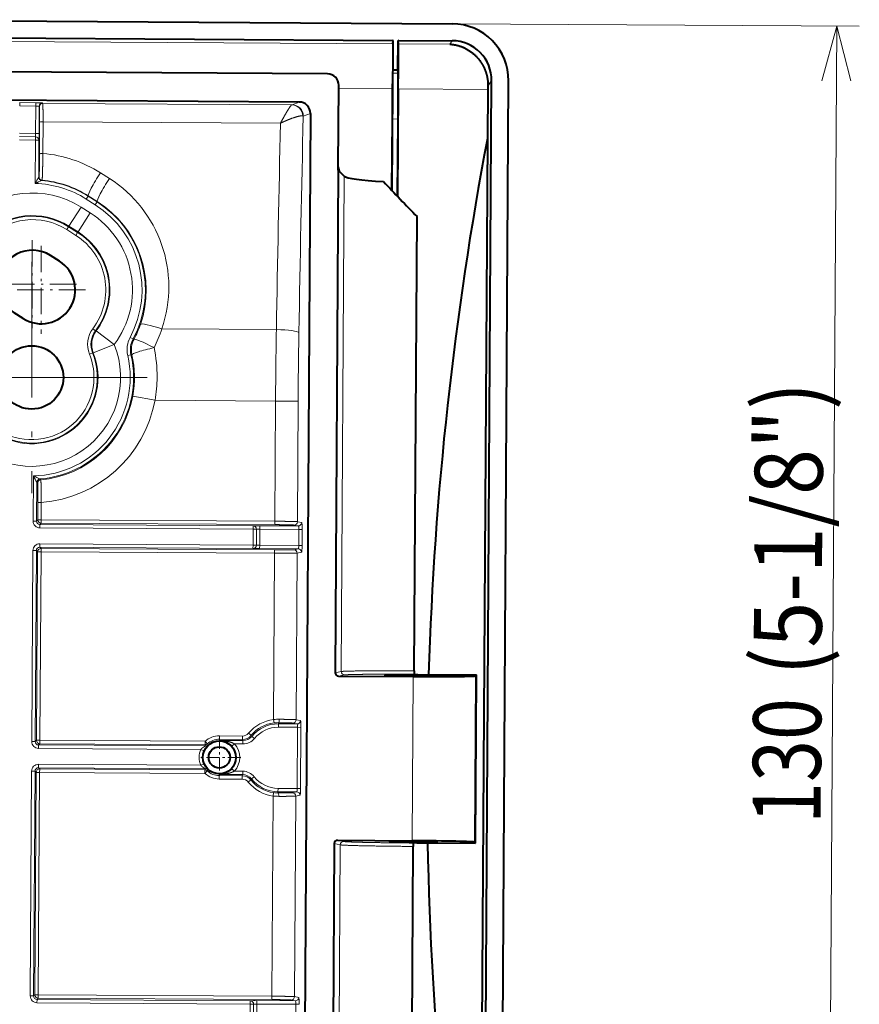
# Model space of a CAD drawing. Extents: x 0 to 847, y -67 to 565.
# Drawn here: x 401 to 438, y 198 to 241 of the extents above; entities that cross this region are included whole.
import ezdxf
from ezdxf.enums import TextEntityAlignment as Align

# ---------------------------------------------------------------- set-up
doc = ezdxf.new("R2010")
doc.units = 0
doc.linetypes.add('DASHDOT', pattern=[18.5, 12, -3, 0.5, -3])
doc.layers.get('0').update_dxf_attribs({"lineweight": 13})
doc.styles.get("Standard").update_dxf_attribs({"font": 'isocp.shx'})
doc.dimstyles.get("Standard").update_dxf_attribs({"dimtxt": 2.5, "dimasz": 2.5, "dimexe": 1.25, "dimexo": 0.625, "dimtad": 1, "dimcen": 2.5, "dimadec": 0, "dimazin": 0, "dimtfac": 1, "dimtmove": 0, "dimatfit": 0, "dimfxl": 1, "dimarcsym": 0})

# ---------------------------------------------------------------- blocks, each defined once
blk = doc.blocks.new('*D30')
at = {"color": 7, "lineweight": 13}
for p, q in [((420.203849, 241.257184), (438.193869, 241.146443)), ((436.793778, 176.153829), (437.193886, 241.152597)), ((419.803739, 176.258414), (437.793759, 176.147674))]:
    blk.add_line(p, q, dxfattribs=at)
for points in [[(437.826058, 238.733846), (437.193886, 241.152597), (436.531987, 238.741811)], [(436.161606, 178.572581), (436.793778, 176.153829), (437.455678, 178.564614)]]:
    blk.add_lwpolyline(points, dxfattribs=at)
at = {"color": 7, "lineweight": 13, "width": 0.8}
for s, p, p2 in [('(5-1/8")', (436.517109, 212.436219), (436.597008, 225.415975)), ('130', (436.476729, 205.876344), (436.510954, 211.436238))]:
    blk.add_text(s, height=3, rotation=89.647305, dxfattribs=at).set_placement(p, p2, align=Align.FIT)
blk = doc.blocks.new('BLOCK27')
at = {"color": 7, "linetype": 'DASHDOT', "lineweight": 13, "ltscale": 0.094663}
for p, q in [((7.100892, 14.114547), (7.100892, 10.328009)), ((8.994162, 12.221278), (5.207623, 12.221278))]:
    blk.add_line(p, q, dxfattribs=at)
blk = doc.blocks.new('BLOCK29')
at = {"color": 7, "linetype": 'DASHDOT', "lineweight": 13}
for p, q in [((-9.492579, 56.043873), (-9.492579, 35.60424)), ((0.727238, 45.824055), (-19.712395, 45.824055))]:
    blk.add_line(p, q, dxfattribs=at)
blk = doc.blocks.new('BLOCK39')
at = {"color": 7, "linetype": 'DASHDOT', "lineweight": 13, "ltscale": 0.194997}
for p, q in [((-9.441795, 57.973839), (-9.441795, 50.173962)), ((-5.541858, 54.073898), (-13.341734, 54.073898))]:
    blk.add_line(p, q, dxfattribs=at)
blk = doc.blocks.new('BLOCK40')
at = {"color": 7, "linetype": 'DASHDOT', "lineweight": 13, "ltscale": 0.194997}
for p, q in [((-8.644889, 57.468922), (-8.644889, 49.669048)), ((-4.744951, 53.568985), (-12.544827, 53.568985))]:
    blk.add_line(p, q, dxfattribs=at)
blk = doc.blocks.new('BLOCK44')
at = {"color": 7, "lineweight": 40}
for p, q in [((-31.298, 77.459), (27.704, 77.096)), ((-24.308, 75.915), (22.441, 75.627)), ((22.479, 75.627), (22.441, 75.627)), ((22.449, 75.321), (22.479, 75.627)), ((22.465, 73.025), (22.479, 75.627)), ((22.886, 73.022), (22.904, 75.624)), ((22.93, 75.318), (22.904, 75.624)), ((22.941, 75.624), (22.904, 75.624)), ((22.941, 75.624), (27.693, 75.595)), ((16.666, 72.664), (-22.326, 72.904)), ((22.437, 72.741), (22.465, 73.025)), ((22.465, 73.025), (22.886, 73.022)), ((22.91, 72.738), (22.886, 73.022)), ((17.617, 64.456), (17.661, 71.66)), ((30.431, -47.923), (31.169, 72.074)), ((30.851, 71.595), (30.848, 71.3)), ((31.931, -47.934), (32.67, 72.066)), ((14.157, 70.177), (-78.84, 70.75)), ((22.412, 71.352), (22.356, 62.352)), ((22.919, 71.349), (22.86, 61.822)), ((30.848, 71.3), (30.8, 66.95)), ((15.152, 69.174), (14.45, -44.826)), ((22.36, 62.349), (22.399, 68.678)), ((22.857, 61.826), (22.899, 68.675)), ((30.8, 66.95), (30.125, -42.795)), ((17.615, 64.158), (17.617, 64.456)), ((17.615, 64.158), (17.341, 19.716)), ((17.763, 64.007), (18.142, 63.624)), ((24.331, 19.878), (24.578, 60.049)), ((-7.039, 56.103), (-7.836, 56.608)), ((-10.25, 51.035), (-11.047, 51.54)), ((17.64, 19.415), (24.248, 19.374)), ((24.341, 19.57), (24.334, 19.578)), ((24.641, 19.563), (29.846, 19.531)), ((29.846, 19.531), (29.748, 19.434)), ((29.755, 4.632), (29.846, 19.531)), ((17.248, 4.601), (16.975, -39.84)), ((17.551, 4.899), (24.159, 4.858)), ((23.988, -35.818), (24.235, 4.353)), ((24.25, 4.66), (24.242, 4.653)), ((24.55, 4.664), (29.755, 4.632)), ((29.755, 4.632), (29.658, 4.73))]:
    blk.add_line(p, q, dxfattribs=at)
at = {"color": 7, "lineweight": 13}
for p, q in [((22.449, 75.321), (-24.31, 75.609)), ((27.491, 75.29), (22.93, 75.318)), ((27.491, 75.29), (27.693, 75.595)), ((22.437, 72.741), (22.91, 72.738)), ((30.851, 71.595), (31.169, 72.074)), ((22.412, 71.352), (17.659, 71.381)), ((30.848, 71.3), (22.919, 71.349)), ((-10.557, 70.13), (-10.559, 69.83)), ((-10.559, 69.83), (-9.131, 69.822)), ((-10.557, 70.13), (-9.129, 70.121)), ((-9.131, 69.822), (-9.146, 67.404)), ((-9.129, 70.121), (-9.131, 69.822)), ((-8.831, 69.799), (-8.846, 67.402)), ((-8.831, 69.799), (-8.814, 69.764)), ((-8.529, 70.097), (-8.512, 70.062)), ((13.507, 69.926), (-8.512, 70.062)), ((13.507, 69.926), (13.529, 69.931)), ((14.157, 70.177), (13.529, 69.931)), ((15.152, 69.174), (14.519, 68.926)), ((-8.794, 68.383), (-8.802, 65.579)), ((-8.494, 68.437), (-8.502, 65.63)), ((12.506, 68.308), (-8.494, 68.437)), ((22.399, 68.678), (22.899, 68.675)), ((-9.146, 67.404), (-10.574, 67.413)), ((-9.156, 67.109), (-10.567, 67.117)), ((-9.156, 67.109), (-9.158, 66.813)), ((-8.846, 67.402), (-9.146, 67.404)), ((-9.158, 66.813), (-10.569, 66.821)), ((-9.182, 62.975), (-9.158, 66.813)), ((-8.858, 66.811), (-9.158, 66.813)), ((-8.878, 63.542), (-8.858, 66.811)), ((-8.878, 63.542), (-8.843, 63.573)), ((-3.421, 63.917), (-2.624, 63.41)), ((17.873, 19.819), (18.142, 63.624)), ((-8.606, 63.241), (-8.572, 63.273)), ((-4.515, 61.85), (-4.676, 61.596)), ((-4.515, 61.85), (-4.494, 61.883)), ((-3.718, 61.345), (-4.515, 61.85)), ((-4.494, 61.883), (-3.696, 61.38)), ((-3.879, 61.091), (-4.676, 61.596)), ((-3.718, 61.345), (-3.879, 61.091)), ((-3.718, 61.345), (-3.696, 61.38)), ((-6.198, 59.194), (-5.127, 60.884)), ((-5.401, 58.689), (-4.33, 60.379)), ((-4.33, 60.379), (-5.127, 60.884)), ((-6.228, 59.147), (-6.388, 58.893)), ((-5.591, 58.388), (-6.388, 58.893)), ((-6.228, 59.147), (-6.198, 59.194)), ((-5.431, 58.642), (-6.228, 59.147)), ((-5.401, 58.689), (-6.198, 59.194)), ((-5.431, 58.642), (-5.591, 58.388)), ((-5.431, 58.642), (-5.401, 58.689)), ((-4.091, 50.132), (-3.852, 49.951)), ((-3.852, 49.951), (-3.792, 49.937)), ((-3.792, 49.937), (-2.191, 48.738)), ((2.011, 50.115), (12.141, 50.052)), ((-0.793, 49.367), (-0.529, 49.226)), ((-0.448, 49.21), (-0.529, 49.226)), ((-4.11, 47.998), (-4.388, 47.886)), ((-4.11, 47.998), (-4.048, 47.997)), ((-4.048, 47.997), (-2.191, 48.738)), ((-0.715, 47.835), (-1.007, 47.768)), ((-0.632, 47.829), (-0.715, 47.835)), ((-0.557, 44.168), (1.409, 43.804)), ((1.409, 43.804), (12.069, 43.738)), ((12.069, 43.738), (12.003, 33.108)), ((14.061, 43.726), (12.069, 43.738)), ((14.061, 43.726), (13.995, 33.069)), ((-9.366, 33.128), (-9.341, 37.12)), ((-8.689, 36.772), (-8.769, 36.848)), ((-9.066, 33.126), (-9.045, 36.551)), ((-8.962, 36.475), (-9.045, 36.551)), ((-8.953, 33.237), (-8.944, 34.771)), ((-8.644, 34.769), (-8.944, 34.771)), ((-8.653, 33.236), (-8.644, 34.769)), ((-9.066, 33.126), (-9.366, 33.128)), ((-9.066, 33.126), (-8.953, 33.237)), ((-8.653, 33.236), (-8.953, 33.237)), ((-8.653, 33.236), (-8.655, 32.936)), ((-8.653, 33.236), (12.003, 33.108)), ((12.003, 33.108), (12.001, 32.809)), ((-8.767, 32.824), (-8.769, 32.525)), ((10.081, 32.409), (-8.769, 32.525)), ((-8.767, 32.824), (-8.655, 32.936)), ((10.083, 32.708), (-8.767, 32.824)), ((-8.655, 32.936), (12.001, 32.809)), ((10.081, 32.409), (10.073, 30.998)), ((10.083, 32.708), (10.081, 32.409)), ((10.081, 32.409), (10.377, 32.407)), ((10.377, 32.407), (10.369, 30.996)), ((10.673, 32.414), (10.664, 30.986)), ((10.675, 32.714), (10.673, 32.414)), ((14.125, 32.392), (10.673, 32.414)), ((14.076, 32.693), (10.675, 32.714)), ((14.076, 32.693), (13.695, 32.771)), ((14.376, 32.991), (13.995, 33.069)), ((14.117, 30.965), (14.125, 32.392)), ((14.424, 32.39), (14.125, 32.392)), ((14.415, 30.963), (14.424, 32.39)), ((-9.486, 13.629), (-9.382, 30.518)), ((-9.082, 30.516), (-9.382, 30.518)), ((-9.186, 13.627), (-9.082, 30.516)), ((-9.082, 30.516), (-8.97, 30.404)), ((-8.78, 30.814), (-8.778, 31.114)), ((-8.78, 30.814), (10.071, 30.698)), ((-8.78, 30.814), (-8.669, 30.702)), ((-8.778, 31.114), (10.073, 30.998)), ((-8.671, 30.402), (-8.669, 30.702)), ((-8.669, 30.702), (11.988, 30.575)), ((10.071, 30.698), (10.073, 30.998)), ((10.073, 30.998), (10.369, 30.996)), ((10.662, 30.686), (10.664, 30.986)), ((14.063, 30.665), (10.662, 30.686)), ((14.117, 30.965), (10.664, 30.986)), ((11.986, 30.275), (11.988, 30.575)), ((14.063, 30.665), (13.681, 30.591)), ((14.415, 30.963), (14.117, 30.965)), ((-8.97, 30.404), (-9.073, 13.738)), ((-8.671, 30.402), (-8.97, 30.404)), ((-8.671, 30.402), (-8.773, 13.736)), ((-8.671, 30.402), (11.986, 30.275)), ((11.986, 30.275), (11.895, 15.573)), ((13.978, 30.289), (13.888, 15.561)), ((14.36, 30.363), (13.978, 30.289)), ((17.341, 19.716), (17.873, 19.819)), ((17.64, 19.415), (18.17, 19.517)), ((24.159, 4.858), (24.248, 19.374)), ((29.658, 4.73), (29.748, 19.434)), ((11.895, 15.573), (11.931, 15.276)), ((12.317, 14.894), (12.319, 15.194)), ((14.018, 14.884), (12.317, 14.894)), ((12.319, 15.194), (12.32, 15.297)), ((13.968, 15.184), (12.319, 15.194)), ((13.968, 15.184), (13.587, 15.263)), ((14.269, 15.482), (13.888, 15.561)), ((14.018, 14.884), (13.984, 9.474)), ((14.316, 14.882), (14.018, 14.884)), ((14.316, 14.882), (14.283, 9.472)), ((7.113, 14.13), (7.111, 13.83)), ((9.139, 14.117), (7.113, 14.13)), ((9.139, 14.117), (9.137, 13.817)), ((9.681, 14.369), (9.911, 14.177)), ((9.911, 14.177), (9.968, 14.083)), ((9.968, 14.083), (10.201, 13.894)), ((-9.186, 13.627), (-9.486, 13.629)), ((-9.186, 13.627), (-9.073, 13.738)), ((-8.773, 13.736), (-9.073, 13.738)), ((-8.888, 13.325), (-8.889, 13.025)), ((-8.888, 13.325), (-8.775, 13.436)), ((-8.888, 13.325), (5.873, 13.234)), ((-8.773, 13.736), (-8.775, 13.436)), ((5.83, 13.346), (-8.775, 13.436)), ((5.832, 13.646), (-8.773, 13.736)), ((5.832, 13.646), (5.83, 13.346)), ((5.873, 13.234), (5.83, 13.346)), ((5.832, 13.646), (6.031, 13.422)), ((6.079, 13.315), (6.031, 13.422)), ((7.11, 13.726), (7.111, 13.83)), ((9.185, 13.714), (7.11, 13.726)), ((9.137, 13.817), (7.111, 13.83)), ((8.215, 13.218), (8.438, 13.418)), ((9.183, 13.414), (8.438, 13.418)), ((9.137, 13.817), (9.185, 13.714)), ((9.183, 13.414), (9.185, 13.714)), ((-8.889, 13.025), (5.464, 12.937)), ((5.464, 12.937), (5.739, 12.816)), ((-8.9, 11.315), (-8.898, 11.615)), ((5.456, 11.526), (-8.898, 11.615)), ((5.456, 11.526), (5.732, 11.643)), ((-9.624, -8.871), (-9.502, 11.018)), ((-9.202, 11.017), (-9.502, 11.018)), ((-9.324, -8.873), (-9.202, 11.017)), ((-9.09, 10.904), (-9.212, -8.762)), ((-9.202, 11.017), (-9.09, 10.904)), ((-8.791, 10.902), (-9.09, 10.904)), ((-8.791, 10.902), (-8.912, -8.764)), ((5.86, 11.224), (-8.9, 11.315)), ((-8.9, 11.315), (-8.789, 11.202)), ((-8.791, 10.902), (-8.789, 11.202)), ((-8.791, 10.902), (5.814, 10.812)), ((-8.789, 11.202), (5.816, 11.112)), ((5.814, 10.812), (5.816, 11.112)), ((5.814, 10.812), (6.016, 11.034)), ((5.816, 11.112), (5.86, 11.224)), ((6.016, 11.034), (6.066, 11.14)), ((7.089, 10.313), (7.091, 10.613)), ((7.092, 10.716), (7.091, 10.613)), ((7.091, 10.613), (9.117, 10.601)), ((7.092, 10.716), (9.167, 10.703)), ((8.202, 11.211), (8.423, 11.008)), ((8.423, 11.008), (9.169, 11.003)), ((9.115, 10.301), (9.117, 10.601)), ((9.167, 10.703), (9.117, 10.601)), ((9.169, 11.003), (9.167, 10.703)), ((10.18, 10.51), (9.945, 10.324)), ((7.089, 10.313), (9.115, 10.301)), ((9.654, 10.042), (9.887, 10.231)), ((9.945, 10.324), (9.887, 10.231)), ((11.854, 8.81), (11.745, -8.891)), ((11.854, 8.81), (11.893, 9.108)), ((12.284, 9.484), (12.282, 9.184)), ((12.282, 9.184), (13.931, 9.174)), ((12.282, 9.184), (12.282, 9.082)), ((12.284, 9.484), (13.984, 9.474)), ((13.931, 9.174), (13.549, 9.1)), ((13.846, 8.799), (13.737, -8.93)), ((14.228, 8.872), (13.846, 8.799)), ((14.283, 9.472), (13.984, 9.474)), ((17.248, 4.601), (17.778, 4.492)), ((17.509, -39.313), (17.778, 4.492)), ((17.551, 4.899), (18.079, 4.79)), ((-9.324, -8.873), (-9.624, -8.871)), ((-9.324, -8.873), (-9.212, -8.762)), ((-8.912, -8.764), (-9.212, -8.762)), ((-9.026, -9.175), (-9.028, -9.475)), ((-9.028, -9.475), (9.83, -9.591)), ((-9.026, -9.175), (-8.913, -9.064)), ((-9.026, -9.175), (9.832, -9.291)), ((-8.912, -8.764), (-8.913, -9.064)), ((-8.913, -9.064), (11.743, -9.191)), ((-8.912, -8.764), (11.745, -8.891)), ((9.832, -9.291), (9.83, -9.591)), ((10.423, -9.286), (10.421, -9.586)), ((13.817, -9.307), (10.423, -9.286)), ((11.745, -8.891), (11.743, -9.191)), ((13.817, -9.307), (13.436, -9.228)), ((14.118, -9.008), (13.737, -8.93)), ((9.83, -9.591), (9.821, -11.001)), ((9.83, -9.591), (10.125, -9.593)), ((10.125, -9.593), (10.117, -11.003)), ((10.421, -9.586), (10.413, -11.013)), ((13.867, -9.607), (10.421, -9.586)), ((13.858, -11.035), (13.867, -9.607)), ((14.166, -9.609), (13.867, -9.607))]:
    blk.add_line(p, q, dxfattribs=at)
at = {"color": 7, "lineweight": 40}
for centre, radius in [((-9.493, 45.824), 2.8), ((7.101, 12.221), 1.456), ((7.101, 12.221), 0.939)]:
    blk.add_circle(centre, radius, dxfattribs=at)
for centre, radius, start, end in [((27.673, 72.099), 4.997, 359.62127, 89.64592), ((86.948, 73.871), 64.515, 178.71224, 179.80194), ((-41.582, 74.662), 64.515, 359.49268, 0.58239), ((27.672, 72.097), 3.498, 359.62137, 89.64585), ((924.886, 66.036), 902.49, 179.488398, 179.662503), ((-879.553, 77.143), 902.49, 359.632119, 359.806225), ((16.663, 71.665), 0.998, 359.71415, 89.79246), ((14.153, 69.179), 0.998, 359.71415, 89.79246), ((329.26, 10.238), 303.8, 169.24129, 178.24209), ((142.575, 176.078), 165.487, 223.0327, 224.51849), ((-9.442, 54.074), 3, 57.64193, 237.64193), ((-8.645, 53.569), 3, 237.64193, 417.64193), ((17.641, 19.715), 0.3, 179.74944, 269.78744), ((29.461, 19.762), 5.131, 178.7034, 182.05372), ((24.588, 24.695), 5.131, 267.24099, 270.59136), ((17.548, 4.599), 0.3, 89.50718, 179.54519), ((29.367, 4.406), 5.131, 177.24103, 180.59134), ((24.433, -0.467), 5.131, 88.70326, 92.05364), ((329.261, 10.238), 303.801, 181.05254, 190.05334)]:
    blk.add_arc(centre, radius, start, end, dxfattribs=at)
at = {"color": 7, "lineweight": 13}
for centre, radius, start, end in [((3290.127, -6.817), 3276.484, 178.675382, 179.010121), ((14.437, 68.816), 0.137, 53.4622, 73.92334), ((3335.09, -7.122), 3323.441, 178.699479, 179.014271), ((-12.426, 67.358), 3.28, 355.63611, 0.80792), ((-9.157, 66.809), 0.299, 0.31576, 89.90025), ((-21.945, 67.35), 13.099, 357.64082, 0.22907), ((-9.444, 54.447), 11.222, 57.54606, 85.18743), ((-8.543, 63.572), 0.3, 179.6663, 264.57722), ((13.159, 51.367), 25.176, 151.08229, 152.54438), ((2.868, 37.6), 28.092, 114.10751, 115.4016), ((-9.442, 54.074), 8.905, 57.64193, 88.327), ((-8.578, 63.54), 0.3, 179.66638, 264.76937), ((-9.442, 54.074), 9.205, 57.64193, 84.78843), ((-9.442, 54.04), 9.274, 57.75535, 84.61627), ((-9.442, 54.074), 8.061, 57.64193, 212.03461), ((-8.645, 53.569), 8.905, 331.84616, 417.64193), ((-8.645, 53.569), 9.205, 331.84616, 417.64193), ((-8.639, 53.541), 9.267, 340.96599, 57.76259), ((-9.442, 54.074), 6.062, 57.64193, 212.03461), ((-9.442, 54.074), 6.005, 57.64193, 212.2801), ((-8.645, 53.569), 8.061, 323.18371, 417.64193), ((-9.442, 54.074), 5.705, 57.64192, 212.2801), ((-8.645, 53.569), 5.705, 322.95639, 417.64193), ((-8.645, 53.569), 6.005, 322.95639, 417.64193), ((-8.645, 53.569), 6.062, 323.18371, 417.64193), ((-8.609, 53.532), 9.235, 332.09644, 340.96131), ((-9.493, 45.824), 7.861, 149.63639, 381.75806), ((-2.256, 48.747), 2.3, 142.95561, 201.99197), ((-2.256, 48.747), 2, 142.9539, 201.99368), ((-2.191, 48.738), 2, 143.19426, 201.74751), ((-9.348, 53.883), 11.968, 333.03772, 341.64524), ((603.211, 40.11), 591.154, 179.036371, 179.648387), ((558.86, 40.383), 544.81, 179.01092, 179.64843), ((-9.493, 45.824), 5.805, 149.38463, 381.99118), ((1.234, 48.282), 2.3, 151.84593, 192.90662), ((1.234, 48.282), 2, 151.84489, 192.90767), ((1.319, 48.271), 2, 152.0032, 192.74664), ((-9.493, 45.824), 5.862, 179.64731, 381.75806), ((-9.493, 45.824), 5.505, 149.38463, 359.64731), ((-10.366, 45.904), 11.961, 359.68124, 12.32543), ((-9.493, 45.824), 8.705, 270.99796, 372.9064), ((-9.493, 45.824), 9.005, 274.61088, 372.9064), ((-9.493, 45.824), 5.505, 359.64731, 381.99118), ((-9.449, 45.816), 9.043, 349.50076, 12.86438), ((-10.375, 45.902), 11.97, 349.90296, 359.68856), ((-9.493, 45.824), 9.088, 275.07407, 349.50103), ((-9.493, 45.824), 11.088, 274.39136, 349.50103), ((12.641, 48.206), 24.619, 206.76291, 208.25668), ((2.769, 61.852), 27.537, 243.912, 245.23054), ((-8.744, 36.549), 0.3, 94.62991, 179.62829), ((-8.662, 36.473), 0.3, 95.0929, 179.62849), ((-8.766, 33.124), 0.6, 179.64335, 269.65126), ((-8.766, 33.124), 0.3, 179.61802, 269.6766), ((10.461, 19.578), 13.136, 89.065, 91.64586), ((10.586, 29.123), 3.291, 88.48531, 93.63848), ((-8.782, 30.514), 0.6, 89.64335, 179.65126), ((-8.782, 30.514), 0.3, 89.61802, 179.6766), ((10.069, 30.997), 0.299, 270.31576, 359.90025), ((10.61, 43.823), 13.136, 267.64877, 270.22962), ((10.618, 34.278), 3.291, 265.65616, 270.8093), ((12.301, 12.189), 3.408, 96.83209, 140.23674), ((12.301, 12.189), 3.108, 96.83209, 140.23674), ((12.301, 12.189), 3.005, 89.64731, 140.9308), ((12.301, 12.189), 2.705, 89.64731, 140.93081), ((12.352, 11.051), 4.545, 89.42694, 95.76063), ((12.287, 12.307), 2.99, 89.36689, 96.83482), ((7.101, 12.221), 1.908, 89.64731, 131.69775), ((9.143, 14.817), 1, 269.6496, 320.23445), ((9.143, 14.817), 0.7, 269.64686, 320.23721), ((9.191, 14.713), 1, 269.64402, 320.93409), ((-8.886, 13.625), 0.6, 179.64336, 269.65124), ((-8.886, 13.625), 0.3, 179.61808, 269.67654), ((5.831, 13.646), 0.3, 269.65426, 311.69078), ((5.875, 13.534), 0.3, 269.65452, 313.04469), ((7.101, 12.221), 1.608, 89.64731, 131.69773), ((7.08, 12.207), 1.519, 41.69446, 88.86567), ((7.101, 12.221), 1.495, 317.46536, 401.82925), ((7.101, 12.221), 1.795, 317.46538, 401.82924), ((9.191, 14.713), 1.3, 269.64683, 320.93129), ((7.101, 12.221), 1.786, 156.39221, 202.90239), ((7.101, 12.221), 1.486, 156.39221, 202.90241), ((-8.902, 11.015), 0.6, 89.64335, 179.65126), ((-8.902, 11.015), 0.3, 89.61808, 179.67655), ((7.101, 12.221), 1.908, 227.59689, 269.64733), ((5.814, 10.812), 0.3, 47.60384, 89.64036), ((5.858, 10.924), 0.3, 46.24993, 89.6401), ((7.101, 12.221), 1.608, 227.59689, 269.64731), ((7.082, 12.226), 1.51, 270.34735, 287.2174), ((7.099, 14.221), 3.505, 269.87219, 278.48578), ((7.077, 12.241), 1.526, 287.25773, 317.53563), ((9.111, 9.601), 1, 39.06018, 89.64502), ((9.161, 9.704), 1, 38.36053, 89.6506), ((9.161, 9.704), 1.3, 38.36334, 89.6478), ((12.301, 12.189), 2.705, 218.36382, 269.64731), ((9.111, 9.601), 0.7, 39.05743, 89.64778), ((12.301, 12.189), 3.408, 219.05788, 262.46254), ((12.301, 12.189), 3.108, 219.05788, 262.46253), ((12.301, 12.189), 3.005, 218.36382, 269.64731), ((12.366, 13.326), 4.545, 263.53395, 269.86773), ((12.285, 12.072), 2.99, 262.45981, 269.92773), ((-9.024, -8.875), 0.6, 179.64335, 269.65126), ((-9.024, -8.875), 0.3, 179.61802, 269.6766), ((10.21, -22.384), 13.099, 89.06555, 91.65381), ((10.335, -12.865), 3.28, 88.4867, 93.65851)]:
    blk.add_arc(centre, radius, start, end, dxfattribs=at)
for centre, major_axis, ratio, start_param, end_param in [((-9.131, 69.801), (0.3, -0.002), 0.069842, 0.017453, 1.570797), ((-9.129, 70.1), (0.6, -0.004), 0.034921, 0.017453, 1.570797), ((-8.531, 69.797), (0.269, 0.132), 0.999239, 1.107575, 2.677762), ((-8.514, 69.762), (0.269, 0.132), 0.999239, 1.107575, 2.677762), ((13.5, 68.927), (0.146, -0.989), 0.974672, 1.448358, 2.984899), ((13.522, 68.932), (0.365, -0.931), 0.995592, 1.192545, 2.760299), ((-8.494, 68.381), (0.3, -0.001), 0.187187, 1.570174, 3.123825), ((-8.502, 65.577), (0.3, -0.001), 0.177823, 1.570235, 3.123857), ((-3.423, 63.573), (-1.068, -1.691), 0.092027, 4.565678, 6.265658), ((-2.626, 63.069), (-1.068, -1.691), 0.091115, 4.567117, 6.265659), ((-8.643, 53.818), (-0.069, -11.344), 0.993662, 1.244279, 2.584396), ((2.01, 49.862), (1.89, -0.653), 0.119712, 1.611321, 3.124013), ((12.14, 49.8), (2, -0.035), 0.12628, 0.087973, 1.572203), ((1.318, 48.271), (-1.767, 0.936), 0.082564, 4.755467, 6.265672), ((1.318, 48.271), (1.95, 0.445), 0.090616, 1.549551, 3.124067), ((-8.653, 33.236), (0.211, -0.213), 0.999695, 3.927143, 5.497635), ((10.081, 32.409), (-0.029, 0.299), 0.985867, 4.610932, 6.17882), ((13.697, 33.071), (0.061, 0.294), 0.996044, 3.339281, 4.908556), ((14.077, 32.993), (0.061, 0.294), 0.996044, 3.339281, 4.908556), ((14.073, 32.393), (-0.002, -0.3), 0.174977, 1.570796, 3.124139), ((14.372, 32.391), (-0.004, -0.6), 0.087489, 1.570796, 3.124138), ((-8.671, 30.402), (-0.213, -0.211), 0.999695, 3.927143, 5.497635), ((13.68, 30.291), (0.057, -0.295), 0.996044, 1.374629, 2.943904), ((14.064, 30.965), (-0.002, -0.3), 0.174977, 0.017454, 1.570795), ((14.061, 30.365), (0.057, -0.295), 0.996044, 1.374629, 2.943904), ((14.363, 30.963), (-0.004, -0.6), 0.087489, 0.017452, 1.570799), ((18.171, 19.817), (-0.057, 0.295), 0.996044, 1.374629, 2.943904), ((12.322, 15.597), (-0.003, -0.3), 0.250745, 0.018029, 1.57193), ((13.589, 15.563), (0.061, 0.294), 0.996044, 3.339281, 4.908556), ((13.97, 15.484), (0.061, 0.294), 0.996044, 3.339281, 4.908556), ((13.965, 14.884), (-0.002, -0.3), 0.174977, 1.570796, 3.124139), ((14.264, 14.882), (-0.004, -0.6), 0.087489, 1.570796, 3.124138), ((-8.773, 13.736), (0.211, -0.213), 0.999695, 3.927143, 5.497635), ((-8.791, 10.902), (-0.213, -0.211), 0.999695, 3.927143, 5.497635), ((12.28, 8.782), (0, -0.3), 0.250745, 1.569663, 3.123563), ((13.547, 8.8), (0.057, -0.295), 0.996044, 1.374629, 2.943904), ((13.932, 9.474), (-0.002, -0.3), 0.174977, 0.017454, 1.570795), ((13.929, 8.874), (0.057, -0.295), 0.996044, 1.374629, 2.943904), ((14.231, 9.472), (-0.004, -0.6), 0.087489, 0.017452, 1.570799), ((18.077, 4.49), (-0.061, -0.294), 0.996044, 3.339281, 4.908556), ((-8.912, -8.764), (0.211, -0.213), 0.999695, 3.927143, 5.497635), ((9.83, -9.591), (-0.029, 0.299), 0.985867, 4.610932, 6.17882), ((13.438, -8.928), (0.061, 0.294), 0.996044, 3.339281, 4.908556), ((13.819, -9.007), (0.061, 0.294), 0.996044, 3.339281, 4.908556), ((13.814, -9.607), (-0.002, -0.3), 0.174977, 1.570796, 3.124139), ((14.113, -9.608), (-0.004, -0.6), 0.087489, 1.570796, 3.124138)]:
    blk.add_ellipse(centre, major_axis=major_axis, ratio=ratio, start_param=start_param, end_param=end_param, dxfattribs=at)
at = {"color": 7, "lineweight": 40}
for centre, major_axis, ratio, start_param, end_param in [((17.766, 64.307), (0.076, -0.335), 0.384567, 4.164907, 5.728107), ((24.619, 63.633), (6.501, -0.04), 0.087487, 3.228873, 4.231685), ((24.249, 19.47), (5.5, -0.034), 0.017455, 4.712389, 6.265732), ((24.158, 4.762), (5.5, -0.034), 0.017455, 0.017453, 1.570796)]:
    blk.add_ellipse(centre, major_axis=major_axis, ratio=ratio, start_param=start_param, end_param=end_param, dxfattribs=at)
for points, knots in [([(27.491, 75.29), (27.975, 75.264), (28.457, 75.15), (28.925, 74.948), (29.717, 74.42), (30.332, 73.613), (30.56, 73.195), (30.763, 72.612), (30.839, 71.986), (30.849, 71.856), (30.853, 71.726), (30.851, 71.595)], [0, 0, 0, 0, 0, 0, 6.908508, 6.908508, 6.908508, 12.553527, 12.553527, 12.553527, 14.003531, 14.003531, 14.003531, 14.003531, 14.003531, 14.003531]), ([(22.399, 68.678), (22.403, 69.418), (22.408, 70.149), (22.414, 70.863), (22.422, 71.846), (22.43, 72.465), (22.433, 72.63), (22.435, 72.721), (22.437, 72.741)], [0, 0, 0, 0, 0, 0, 6.483224, 6.483224, 6.483224, 10.2266, 10.2266, 10.2266, 10.2266, 10.2266, 10.2266]), ([(22.899, 68.675), (22.903, 69.415), (22.907, 70.146), (22.911, 70.86), (22.914, 71.843), (22.914, 72.462), (22.913, 72.627), (22.912, 72.718), (22.91, 72.738)], [0, 0, 0, 0, 0, 0, 6.483224, 6.483224, 6.483224, 10.2266, 10.2266, 10.2266, 10.2266, 10.2266, 10.2266]), ([(21.746, 19.483), (21.745, 19.488), (21.778, 19.492), (21.844, 19.496), (22.056, 19.504), (22.404, 19.51), (22.626, 19.513), (23.126, 19.516), (23.71, 19.516), (24.014, 19.515), (24.631, 19.512), (25.229, 19.505), (25.515, 19.501), (26.041, 19.493), (26.453, 19.482), (26.623, 19.476), (26.817, 19.468), (26.914, 19.459), (26.936, 19.457), (26.946, 19.454), (26.946, 19.451)], [0, 0, 0, 0, 0, 0, 1.696208, 1.696208, 1.696208, 3.656969, 3.656969, 3.656969, 5.61741, 5.61741, 5.61741, 7.578599, 7.578599, 7.578599, 9.541015, 9.541015, 9.541015, 10.513468, 10.513468, 10.513468, 10.513468, 10.513468, 10.513468]), ([(22.155, 4.776), (22.155, 4.781), (22.198, 4.785), (22.284, 4.789), (22.535, 4.796), (22.924, 4.8), (23.148, 4.802), (23.64, 4.803), (24.181, 4.801), (24.455, 4.799), (24.991, 4.794), (25.468, 4.786), (25.683, 4.782), (26.032, 4.773), (26.25, 4.764), (26.32, 4.759), (26.355, 4.755), (26.355, 4.75)], [0, 0, 0, 0, 0, 0, 1.893809, 1.893809, 1.893809, 3.800014, 3.800014, 3.800014, 5.706114, 5.706114, 5.706114, 7.612268, 7.612268, 7.612268, 9.330513, 9.330513, 9.330513, 9.330513, 9.330513, 9.330513]), ([(26.355, 4.75), (26.355, 4.746), (26.313, 4.741), (26.227, 4.737), (25.976, 4.73), (25.587, 4.726), (25.362, 4.725), (24.871, 4.724), (24.329, 4.726), (24.055, 4.728), (23.519, 4.733), (23.043, 4.74), (22.828, 4.745), (22.479, 4.753), (22.261, 4.763), (22.19, 4.768), (22.155, 4.772), (22.155, 4.776)], [0, 0, 0, 0, 0, 0, 1.893809, 1.893809, 1.893809, 3.800014, 3.800014, 3.800014, 5.706114, 5.706114, 5.706114, 7.612268, 7.612268, 7.612268, 9.330513, 9.330513, 9.330513, 9.330513, 9.330513, 9.330513])]:
    blk.add_open_spline(points, degree=5, knots=knots, dxfattribs=at)
at = {"color": 7, "lineweight": 13}
for points, knots in [([(-8.814, 69.764), (-8.81, 69.756), (-8.807, 69.716), (-8.804, 69.643), (-8.798, 69.419), (-8.795, 69.073), (-8.794, 68.858), (-8.793, 68.625), (-8.794, 68.383)], [6.478249, 6.478249, 6.478249, 6.478249, 6.478249, 6.478249, 8.115375, 8.115375, 8.115375, 10.015953, 10.015953, 10.015953, 10.015953, 10.015953, 10.015953]), ([(-8.512, 70.062), (-8.509, 70.054), (-8.506, 70.016), (-8.503, 69.948), (-8.497, 69.698), (-8.494, 69.309), (-8.493, 69.03), (-8.493, 68.737), (-8.494, 68.437)], [0, 0, 0, 0, 0, 0, 1.44979, 1.44979, 1.44979, 3.950704, 3.950704, 3.950704, 3.950704, 3.950704, 3.950704]), ([(12.506, 68.308), (12.677, 68.636), (12.851, 68.954), (13.018, 69.246), (13.246, 69.623), (13.415, 69.847), (13.455, 69.893), (13.486, 69.92), (13.507, 69.926)], [0, 0, 0, 0, 0, 0, 3.1068, 3.1068, 3.1068, 4.2324, 4.2324, 4.2324, 4.2324, 4.2324, 4.2324]), ([(12.506, 68.308), (12.753, 68.425), (13.001, 68.536), (13.244, 68.637), (13.696, 68.81), (14.095, 68.925), (14.271, 68.964), (14.403, 68.973), (14.475, 68.947)], [0, 0, 0, 0, 0, 0, 2.282483, 2.282483, 2.282483, 4.281174, 4.281174, 4.281174, 4.281174, 4.281174, 4.281174]), ([(-8.802, 65.579), (-8.803, 65.403), (-8.804, 65.223), (-8.805, 65.044), (-8.809, 64.692), (-8.814, 64.372), (-8.816, 64.223), (-8.821, 64.001), (-8.826, 63.829), (-8.829, 63.768), (-8.833, 63.669), (-8.837, 63.607), (-8.839, 63.586), (-8.841, 63.575), (-8.843, 63.573)], [0, 0, 0, 0, 0, 0, 1.081264, 1.081264, 1.081264, 2.161887, 2.161887, 2.161887, 2.880427, 2.880427, 2.880427, 3.568297, 3.568297, 3.568297, 3.568297, 3.568297, 3.568297]), ([(-8.502, 65.63), (-8.509, 65.176), (-8.518, 64.71), (-8.53, 64.253), (-8.547, 63.687), (-8.562, 63.372), (-8.566, 63.316), (-8.569, 63.281), (-8.571, 63.274), (-8.571, 63.273), (-8.572, 63.273), (-8.572, 63.273)], [0, 0, 0, 0, 0, 0, 3.2883, 3.2883, 3.2883, 4.307486, 4.307486, 4.307486, 4.360566, 4.360566, 4.360566, 4.360566, 4.360566, 4.360566]), ([(-8.689, 36.772), (-8.686, 36.769), (-8.683, 36.741), (-8.679, 36.688), (-8.668, 36.43), (-8.657, 35.962), (-8.65, 35.57), (-8.646, 35.17), (-8.644, 34.769)], [0, 0, 0, 0, 0, 0, 1.302152, 1.302152, 1.302152, 4.60771, 4.60771, 4.60771, 4.60771, 4.60771, 4.60771]), ([(-8.962, 36.475), (-8.961, 36.474), (-8.96, 36.47), (-8.959, 36.464), (-8.956, 36.437), (-8.953, 36.386), (-8.952, 36.341), (-8.948, 36.226), (-8.946, 36.071), (-8.945, 35.981), (-8.943, 35.799), (-8.942, 35.592), (-8.942, 35.493), (-8.942, 35.293), (-8.942, 35.083), (-8.942, 34.98), (-8.943, 34.875), (-8.944, 34.771)], [6.219666, 6.219666, 6.219666, 6.219666, 6.219666, 6.219666, 6.676796, 6.676796, 6.676796, 7.632296, 7.632296, 7.632296, 8.643687, 8.643687, 8.643687, 9.497198, 9.497198, 9.497198, 10.302663, 10.302663, 10.302663, 10.302663, 10.302663, 10.302663]), ([(12.003, 33.108), (12.445, 33.106), (12.886, 33.101), (13.328, 33.095), (13.748, 33.085), (13.942, 33.074), (13.968, 33.073), (13.986, 33.071), (13.995, 33.069)], [0, 0, 0, 0, 0, 0, 3.64259, 3.64259, 3.64259, 4.39235, 4.39235, 4.39235, 4.39235, 4.39235, 4.39235]), ([(12.001, 32.809), (12.136, 32.808), (12.27, 32.807), (12.403, 32.805), (12.77, 32.801), (13.096, 32.795), (13.279, 32.791), (13.5, 32.785), (13.63, 32.778), (13.662, 32.775), (13.684, 32.773), (13.695, 32.771)], [6.300094, 6.300094, 6.300094, 6.300094, 6.300094, 6.300094, 7.337899, 7.337899, 7.337899, 9.24921, 9.24921, 9.24921, 10.194627, 10.194627, 10.194627, 10.194627, 10.194627, 10.194627]), ([(13.681, 30.591), (13.67, 30.589), (13.645, 30.587), (13.607, 30.585), (13.463, 30.579), (13.224, 30.576), (13.034, 30.574), (12.712, 30.572), (12.354, 30.573), (12.233, 30.573), (12.11, 30.574), (11.988, 30.575)], [6.299943, 6.299943, 6.299943, 6.299943, 6.299943, 6.299943, 7.338337, 7.338337, 7.338337, 9.249312, 9.249312, 9.249312, 10.194476, 10.194476, 10.194476, 10.194476, 10.194476, 10.194476]), ([(13.978, 30.289), (13.957, 30.286), (13.898, 30.283), (13.805, 30.28), (13.477, 30.274), (13.001, 30.272), (12.67, 30.271), (12.328, 30.272), (11.986, 30.275)], [0, 0, 0, 0, 0, 0, 1.613161, 1.613161, 1.613161, 4.434115, 4.434115, 4.434115, 4.434115, 4.434115, 4.434115]), ([(24.331, 19.878), (23.048, 19.885), (21.766, 19.888), (20.516, 19.885), (19.058, 19.871), (18.211, 19.845), (18.036, 19.837), (17.923, 19.828), (17.873, 19.819)], [0, 0, 0, 0, 0, 0, 10.942083, 10.942083, 10.942083, 14.932133, 14.932133, 14.932133, 14.932133, 14.932133, 14.932133]), ([(24.334, 19.578), (23.986, 19.58), (23.638, 19.581), (23.293, 19.583), (22.191, 19.585), (21.16, 19.583), (20.506, 19.58), (19.407, 19.568), (18.66, 19.55), (18.396, 19.54), (18.232, 19.529), (18.17, 19.517)], [21.577224, 21.577224, 21.577224, 21.577224, 21.577224, 21.577224, 24.098049, 24.098049, 24.098049, 29.724033, 29.724033, 29.724033, 34.886953, 34.886953, 34.886953, 34.886953, 34.886953, 34.886953]), ([(13.587, 15.263), (13.581, 15.264), (13.571, 15.265), (13.557, 15.266), (13.489, 15.272), (13.363, 15.277), (13.239, 15.281), (12.995, 15.287), (12.697, 15.292), (12.576, 15.294), (12.45, 15.295), (12.32, 15.297)], [4.296456, 4.296456, 4.296456, 4.296456, 4.296456, 4.296456, 4.843365, 4.843365, 4.843365, 6.491611, 6.491611, 6.491611, 7.525587, 7.525587, 7.525587, 7.525587, 7.525587, 7.525587]), ([(13.888, 15.561), (13.87, 15.564), (13.827, 15.567), (13.761, 15.57), (13.527, 15.579), (13.178, 15.586), (12.929, 15.59), (12.667, 15.593), (12.397, 15.596)], [0, 0, 0, 0, 0, 0, 1.327151, 1.327151, 1.327151, 3.602366, 3.602366, 3.602366, 3.602366, 3.602366, 3.602366]), ([(5.873, 13.234), (5.873, 13.233), (5.865, 13.229), (5.848, 13.22), (5.791, 13.19), (5.713, 13.145), (5.662, 13.113), (5.589, 13.059), (5.521, 12.996), (5.501, 12.977), (5.482, 12.957), (5.464, 12.937)], [0, 0, 0, 0, 0, 0, 0.345398, 0.345398, 0.345398, 0.982167, 0.982167, 0.982167, 1.250705, 1.250705, 1.250705, 1.250705, 1.250705, 1.250705]), ([(6.079, 13.315), (6.08, 13.314), (6.076, 13.309), (6.068, 13.301), (6.032, 13.263), (5.974, 13.199), (5.934, 13.149), (5.866, 13.056), (5.803, 12.949), (5.78, 12.906), (5.759, 12.862), (5.739, 12.816)], [0, 0, 0, 0, 0, 0, 0.262463, 0.262463, 0.262463, 0.907165, 0.907165, 0.907165, 1.301963, 1.301963, 1.301963, 1.301963, 1.301963, 1.301963]), ([(7.11, 13.726), (7.302, 13.724), (7.495, 13.709), (7.685, 13.682), (7.956, 13.622), (8.216, 13.526), (8.293, 13.494), (8.367, 13.458), (8.438, 13.418)], [0, 0, 0, 0, 0, 0, 1.694435, 1.694435, 1.694435, 2.420019, 2.420019, 2.420019, 2.420019, 2.420019, 2.420019]), ([(5.456, 11.526), (5.498, 11.476), (5.547, 11.429), (5.599, 11.386), (5.691, 11.32), (5.777, 11.27), (5.813, 11.25), (5.846, 11.232), (5.858, 11.225), (5.86, 11.224), (5.86, 11.224), (5.86, 11.224)], [0, 0, 0, 0, 0, 0, 0.651307, 0.651307, 0.651307, 1.137837, 1.137837, 1.137837, 1.242395, 1.242395, 1.242395, 1.242395, 1.242395, 1.242395]), ([(5.732, 11.643), (5.766, 11.562), (5.806, 11.484), (5.849, 11.413), (5.926, 11.303), (5.998, 11.216), (6.028, 11.183), (6.055, 11.154), (6.065, 11.143), (6.066, 11.142), (6.066, 11.141), (6.066, 11.14)], [0, 0, 0, 0, 0, 0, 0.701861, 0.701861, 0.701861, 1.197124, 1.197124, 1.197124, 1.295391, 1.295391, 1.295391, 1.295391, 1.295391, 1.295391]), ([(8.423, 11.008), (8.321, 10.952), (8.211, 10.904), (8.097, 10.864), (7.934, 10.816), (7.768, 10.78), (7.717, 10.771), (7.667, 10.762), (7.617, 10.755)], [0, 0, 0, 0, 0, 0, 1.04181, 1.04181, 1.04181, 1.490124, 1.490124, 1.490124, 1.490124, 1.490124, 1.490124]), ([(12.282, 9.082), (12.459, 9.082), (12.63, 9.082), (12.79, 9.082), (13.107, 9.085), (13.341, 9.089), (13.438, 9.092), (13.51, 9.095), (13.542, 9.099), (13.545, 9.1), (13.547, 9.1), (13.549, 9.1)], [1.444135, 1.444135, 1.444135, 1.444135, 1.444135, 1.444135, 2.856337, 2.856337, 2.856337, 4.504266, 4.504266, 4.504266, 4.673261, 4.673261, 4.673261, 4.673261, 4.673261, 4.673261]), ([(12.355, 8.782), (12.668, 8.781), (12.97, 8.781), (13.256, 8.783), (13.581, 8.786), (13.769, 8.793), (13.807, 8.794), (13.833, 8.796), (13.846, 8.799)], [0, 0, 0, 0, 0, 0, 2.633871, 2.633871, 2.633871, 3.595396, 3.595396, 3.595396, 3.595396, 3.595396, 3.595396]), ([(24.235, 4.353), (22.953, 4.361), (21.671, 4.375), (20.421, 4.393), (18.963, 4.425), (18.116, 4.462), (17.942, 4.472), (17.828, 4.482), (17.778, 4.492)], [0, 0, 0, 0, 0, 0, 10.940706, 10.940706, 10.940706, 14.930727, 14.930727, 14.930727, 14.930727, 14.930727, 14.930727]), ([(24.242, 4.653), (23.909, 4.655), (23.576, 4.658), (23.245, 4.661), (22.235, 4.671), (21.282, 4.684), (20.682, 4.694), (19.513, 4.718), (18.681, 4.745), (18.351, 4.76), (18.149, 4.776), (18.079, 4.79)], [21.57722, 21.57722, 21.57722, 21.57722, 21.57722, 21.57722, 23.991019, 23.991019, 23.991019, 29.031136, 29.031136, 29.031136, 34.886899, 34.886899, 34.886899, 34.886899, 34.886899, 34.886899]), ([(13.436, -9.228), (13.43, -9.227), (13.42, -9.226), (13.407, -9.224), (13.338, -9.219), (13.213, -9.214), (13.088, -9.21), (12.788, -9.203), (12.407, -9.197), (12.202, -9.194), (11.983, -9.192), (11.763, -9.191), (11.756, -9.191), (11.75, -9.191), (11.743, -9.191)], [6.299922, 6.299922, 6.299922, 6.299922, 6.299922, 6.299922, 6.846831, 6.846831, 6.846831, 8.495078, 8.495078, 8.495078, 10.143238, 10.143238, 10.143238, 10.19437, 10.19437, 10.19437, 10.19437, 10.19437, 10.19437]), ([(13.737, -8.93), (13.716, -8.926), (13.657, -8.922), (13.563, -8.919), (13.236, -8.908), (12.761, -8.9), (12.428, -8.896), (12.086, -8.893), (11.745, -8.891)], [0, 0, 0, 0, 0, 0, 1.613026, 1.613026, 1.613026, 4.431989, 4.431989, 4.431989, 4.431989, 4.431989, 4.431989])]:
    blk.add_open_spline(points, degree=5, knots=knots, dxfattribs=at)
at = {"color": 7, "lineweight": 40}
blk.add_open_spline([(26.945, 19.451), (26.917, 19.423), (25.644, 19.402), (23.047, 19.418), (21.774, 19.454), (21.746, 19.483)], degree=5, dxfattribs=at)

msp = doc.modelspace()

# ---------------------------------------------------------------- block references
at = {"lineweight": 0, "xscale": 0.5, "yscale": 0.5, "zscale": 0.5}
for name in ['BLOCK44', 'BLOCK39', 'BLOCK40', 'BLOCK29', 'BLOCK27']:
    msp.add_blockref(name, (406.3519, 202.7093), dxfattribs=at)

# ---------------------------------------------------------------- dimensions: what is measured, and where the dimension line sits
at = {"color": 0, "lineweight": 0}
dim = msp.add_linear_dim(base=(437.1939, 241.1526), p1=(419.8037, 176.2584), p2=(420.2038, 241.2572), angle=89.64731, text='<>(5-1/8")', dimstyle='STANDARD', override={"dimlfac": 2}, dxfattribs=at)
dim.commit()
dim.dimension.update_dxf_attribs({"geometry": '*D30', "text_midpoint": (437.0369, 215.6431), "dimtype": 161, "oblique_angle": 89.99952})

doc.saveas('drawing.dxf')
